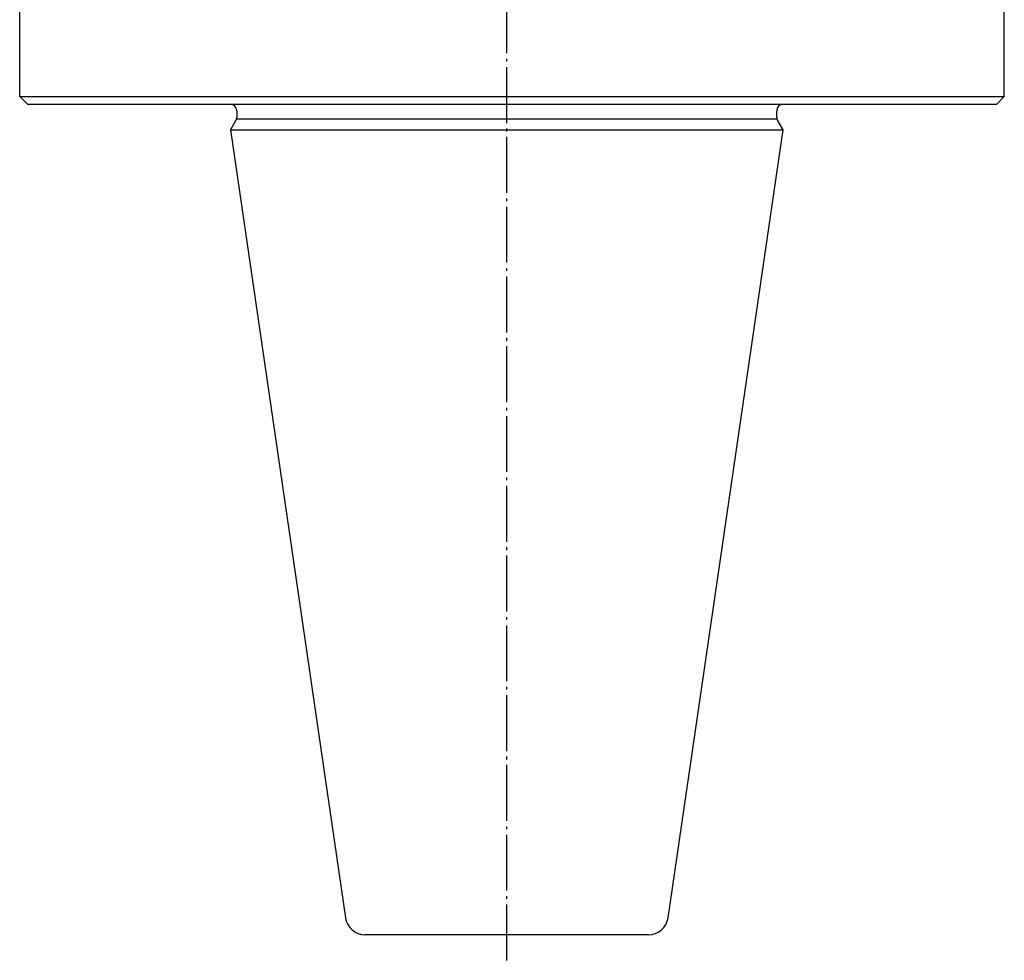
# Model space of a CAD drawing. Extents: x -63 to 255, y -62 to 349.
# Drawn here: x -58 to 66, y 111 to 230 of the extents above; entities that cross this region are included whole.
import ezdxf

# ---------------------------------------------------------------- set-up
doc = ezdxf.new("R2010")
doc.units = 0
doc.header["$MEASUREMENT"] = 0
doc.linetypes.add('AI-LINETYPE-1', pattern=[8.819444, 7.055556, -0.705556, 0.352778, -0.705556])
doc.layers.add('GRAU_10_', color=7, linetype='CONTINUOUS')
doc.layers.add('STANDARDEBENE', color=7, linetype='CONTINUOUS')

msp = doc.modelspace()

# ---------------------------------------------------------------- linework, layer by layer
at = {"layer": 'GRAU_10_', "color": 250, "linetype": 'AI-LINETYPE-1'}
msp.add_lwpolyline([(3.09, 111.07), (3.09, 348.85)], dxfattribs=at)
at = {"layer": 'GRAU_10_', "color": 7}
for points in [[(-58.48, 220.26), (-58.48, 236.26)], [(65.99, 220.26), (65.99, 236.26)], [(-58.48, 220.26), (-57.64, 220.26), (-56.59, 220.26), (-55.35, 220.26), (-53.92, 220.26), (-52.3, 220.26), (-50.49, 220.26), (-48.51, 220.26), (-46.35, 220.26), (-44.03, 220.26), (-41.56, 220.26), (-38.94, 220.26), (-36.18, 220.26), (-33.28, 220.26), (-30.27, 220.26), (-27.15, 220.26), (-23.92, 220.26), (-20.61, 220.26), (-17.22, 220.26), (-13.76, 220.26), (-10.25, 220.26), (-6.69, 220.26), (-3.1, 220.26), (0.51, 220.26), (4.13, 220.26), (7.75, 220.26), (11.35, 220.26), (14.93, 220.26), (18.46, 220.26), (21.94, 220.26), (25.37, 220.26), (28.71, 220.26), (31.98, 220.26), (35.14, 220.26), (38.2, 220.26), (41.15, 220.26), (43.97, 220.26), (46.65, 220.26), (49.19, 220.26), (51.57, 220.26), (53.8, 220.26), (55.86, 220.26), (57.74, 220.26), (59.44, 220.26), (60.96, 220.26), (62.28, 220.26), (63.41, 220.26), (64.33, 220.26), (65.06, 220.26), (65.58, 220.26), (65.89, 220.26), (65.99, 220.26)], [(-57.46, 219.26), (-58.48, 220.26)], [(64.99, 219.26), (64.89, 219.26), (64.59, 219.26), (64.08, 219.26), (63.36, 219.26), (62.45, 219.26), (61.35, 219.26), (60.05, 219.26), (58.56, 219.26), (56.89, 219.26), (55.04, 219.26), (53.02, 219.26), (50.84, 219.26), (48.49, 219.26), (46, 219.26), (43.36, 219.26), (40.6, 219.26), (37.7, 219.26), (34.7, 219.26), (31.59, 219.26), (28.38, 219.26), (25.09, 219.26), (21.73, 219.26), (18.31, 219.26), (14.83, 219.26), (11.32, 219.26), (7.78, 219.26), (4.23, 219.26), (0.67, 219.26), (-2.88, 219.26), (-6.41, 219.26), (-9.91, 219.26), (-13.37, 219.26), (-16.77, 219.26), (-20.11, 219.26), (-23.37, 219.26), (-26.54, 219.26), (-29.61, 219.26), (-32.58, 219.26), (-35.43, 219.26), (-38.15, 219.26), (-40.73, 219.26), (-43.17, 219.26), (-45.46, 219.26), (-47.58, 219.26), (-49.54, 219.26), (-51.33, 219.26), (-52.93, 219.26), (-54.35, 219.26), (-55.58, 219.26), (-56.62, 219.26), (-57.46, 219.26)], [(64.99, 219.26), (65.99, 220.26)], [(-31.03, 218.46), (-31.03, 217.66)], [(37.22, 217.66), (37.22, 218.46)], [(-31.14, 217.26), (-31.83, 216.06)], [(23.49, 116.45), (38.02, 216.06), (37.33, 217.26)], [(-31.83, 216.06), (-17.3, 116.45)], [(-31.83, 216.06), (-31.73, 216.06), (-31.42, 216.06), (-30.91, 216.06), (-30.2, 216.06), (-29.3, 216.06), (-28.2, 216.06), (-26.93, 216.06), (-25.47, 216.06), (-23.85, 216.06), (-22.07, 216.06), (-20.14, 216.06), (-18.08, 216.06), (-15.89, 216.06), (-13.59, 216.06), (-11.19, 216.06), (-8.71, 216.06), (-6.16, 216.06), (-3.55, 216.06), (-0.91, 216.06), (1.76, 216.06), (4.43, 216.06), (7.1, 216.06), (9.74, 216.06), (12.35, 216.06), (14.9, 216.06), (17.38, 216.06), (19.78, 216.06), (22.08, 216.06), (24.27, 216.06), (26.33, 216.06), (28.26, 216.06), (30.04, 216.06), (31.66, 216.06), (33.11, 216.06), (34.39, 216.06), (35.49, 216.06), (36.39, 216.06), (37.1, 216.06), (37.61, 216.06), (37.92, 216.06), (38.02, 216.06)], [(21.02, 114.31), (20.91, 114.31), (20.6, 114.31), (20.08, 114.31), (19.36, 114.31), (18.45, 114.31), (17.36, 114.31), (16.11, 114.31), (14.7, 114.31), (13.15, 114.31), (11.49, 114.31), (9.73, 114.31), (7.89, 114.31), (5.99, 114.31), (4.06, 114.31), (2.12, 114.31), (0.19, 114.31), (-1.7, 114.31), (-3.54, 114.31), (-5.3, 114.31), (-6.96, 114.31), (-8.51, 114.31), (-9.92, 114.31), (-11.17, 114.31), (-12.26, 114.31), (-13.17, 114.31), (-13.89, 114.31), (-14.41, 114.31), (-14.72, 114.31), (-14.83, 114.31)]]:
    msp.add_lwpolyline(points, dxfattribs=at)
for points in [[(-31.03, 218.46), (-31.03, 218.9), (-31.39, 219.26), (-31.83, 219.26)], [(38.02, 219.26), (37.58, 219.26), (37.22, 218.9), (37.22, 218.46)], [(-31.14, 217.26), (-31.06, 217.39), (-31.03, 217.52), (-31.03, 217.66)], [(37.22, 217.66), (37.22, 217.51), (37.26, 217.37), (37.33, 217.26)], [(-17.3, 116.45), (-17.12, 115.21), (-16.06, 114.31), (-14.83, 114.31)], [(21.02, 114.31), (22.27, 114.31), (23.31, 115.23), (23.49, 116.45)]]:
    msp.add_open_spline(points, degree=3, dxfattribs=at)
at = {"layer": 'STANDARDEBENE', "color": 7}
msp.add_lwpolyline([(-31.06, 217.44), (37.25, 217.44)], dxfattribs=at)

doc.saveas('drawing.dxf')
